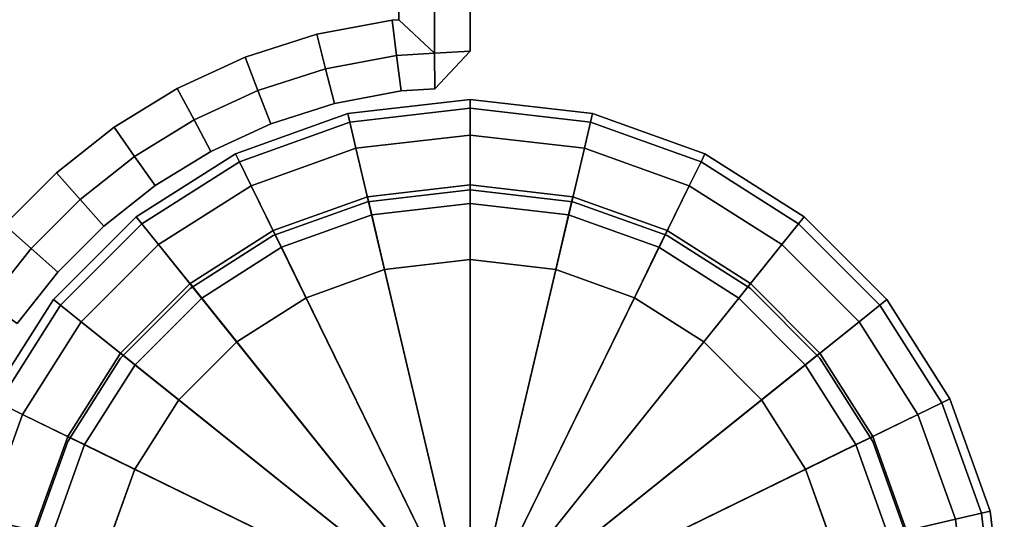
# Model space of a CAD drawing. Units: metres. Extents: x 0.22 to 0.85, y 0.51 to 2.11.
# Drawn here: x 0.82 to 0.85, y 1.85 to 1.86 of the extents above; entities that cross this region are included whole.
import ezdxf

# ---------------------------------------------------------------- set-up
doc = ezdxf.new("R2010")
doc.units = ezdxf.units.M
doc.header["$MEASUREMENT"] = 0

# ---------------------------------------------------------------- blocks, each defined once
blk = doc.blocks.new('c95a932c-d129-4d5b-8b44-af7a705bb966')
at = {"color": 0, "invisible_edges": 12}
for points in [[(30, -51.8, 0.9), (29.6563, -51.8396, 0.9), (29.6563, -51.8396, 38.2)], [(29.6563, -51.8396, 38.2), (30, -51.8, 38.2), (30, -51.8, 0.9)], [(30, -51.8, 0.9), (30, -51.8, 0.6), (29.6563, -51.8397, 0.6)], [(29.6563, -51.8397, 0.6), (29.6563, -51.8397, 0.9), (30, -51.8, 0.9)], [(29.662, -51.864, 0.525), (29.6563, -51.8397, 0.6), (30, -51.8, 0.6)], [(30, -51.8, 0.6), (30, -51.825, 0.525), (29.662, -51.864, 0.525)], [(30, -51.8, 38.2), (30.3437, -51.8396, 38.2), (30.3437, -51.8396, 0.9)], [(30.3437, -51.8396, 0.9), (30, -51.8, 0.9), (30, -51.8, 38.2)], [(30.3437, -51.8397, 0.9), (30.3437, -51.8397, 0.6), (30, -51.8, 0.6)], [(30, -51.8, 0.6), (30, -51.8, 0.9), (30.3437, -51.8397, 0.9)], [(30, -51.825, 0.525), (30, -51.8, 0.6), (30.3437, -51.8397, 0.6)], [(29.3407, -51.9526, 38.2), (29.6563, -51.8396, 38.2), (29.6563, -51.8396, 0.9)], [(29.6563, -51.8396, 0.9), (29.3407, -51.9526, 0.9), (29.3407, -51.9526, 38.2)], [(29.3407, -51.9526, 0.6), (29.3407, -51.9526, 0.9), (29.6563, -51.8397, 0.9)], [(29.6563, -51.8397, 0.9), (29.6563, -51.8397, 0.6), (29.3407, -51.9526, 0.6)], [(29.3517, -51.9751, 0.525), (29.3407, -51.9526, 0.6), (29.6563, -51.8397, 0.6)], [(29.6563, -51.8397, 0.6), (29.662, -51.864, 0.525), (29.3517, -51.9751, 0.525)], [(29.6792, -51.937, 0.5), (29.662, -51.864, 0.525), (30, -51.825, 0.525)], [(30, -51.825, 0.525), (30, -51.9, 0.5), (29.6792, -51.937, 0.5)], [(30, -51.9, 0.5), (30, -51.825, 0.525), (30.338, -51.864, 0.525)], [(30.3437, -51.8397, 0.6), (30.338, -51.864, 0.525), (30, -51.825, 0.525)], [(30.338, -51.864, 0.525), (30.3437, -51.8397, 0.6), (30.6593, -51.9526, 0.6)], [(30.3437, -51.8396, 38.2), (30.6593, -51.9526, 38.2), (30.6593, -51.9526, 0.9)], [(30.6593, -51.9526, 0.9), (30.3437, -51.8396, 0.9), (30.3437, -51.8396, 38.2)], [(30.6593, -51.9526, 0.9), (30.6593, -51.9526, 0.6), (30.3437, -51.8397, 0.6)], [(30.3437, -51.8397, 0.6), (30.3437, -51.8397, 0.9), (30.6593, -51.9526, 0.9)], [(29.3846, -52.0424, 0.5), (29.3517, -51.9751, 0.525), (29.662, -51.864, 0.525)], [(29.662, -51.864, 0.525), (29.6792, -51.937, 0.5), (29.3846, -52.0424, 0.5)], [(30.338, -51.864, 0.525), (30.3208, -51.937, 0.5), (30, -51.9, 0.5)], [(30.3208, -51.937, 0.5), (30.338, -51.864, 0.525), (30.6483, -51.9751, 0.525)], [(30.6593, -51.9526, 0.6), (30.6483, -51.9751, 0.525), (30.338, -51.864, 0.525)], [(29.6792, -51.937, 0.5), (30, -51.9, 0.5), (30, -52.25, 0.5)], [(30.2403, -52.2777, 0.5), (30, -52.25, 0.5), (30, -51.9, 0.5)], [(30, -51.9, 0.5), (30.3208, -51.937, 0.5), (30.2403, -52.2777, 0.5)], [(29.0621, -52.1298, 38.2), (29.3407, -51.9526, 38.2), (29.3407, -51.9526, 0.9)], [(29.3407, -51.9526, 0.9), (29.0621, -52.1298, 0.9), (29.0621, -52.1298, 38.2)], [(29.0621, -52.1298, 0.6), (29.0621, -52.1298, 0.9), (29.3407, -51.9526, 0.9)], [(29.3407, -51.9526, 0.9), (29.3407, -51.9526, 0.6), (29.0621, -52.1298, 0.6)], [(29.0778, -52.1493, 0.525), (29.0621, -52.1298, 0.6), (29.3407, -51.9526, 0.6)], [(29.3407, -51.9526, 0.6), (29.3517, -51.9751, 0.525), (29.0778, -52.1493, 0.525)], [(29.3846, -52.0424, 0.5), (29.6792, -51.937, 0.5), (29.7597, -52.2777, 0.5)], [(30, -52.25, 0.5), (29.7597, -52.2777, 0.5), (29.6792, -51.937, 0.5)], [(30.461, -52.3568, 0.5), (30.2403, -52.2777, 0.5), (30.3208, -51.937, 0.5)], [(30.6483, -51.9751, 0.525), (30.6154, -52.0424, 0.5), (30.3208, -51.937, 0.5)], [(30.3208, -51.937, 0.5), (30.6154, -52.0424, 0.5), (30.461, -52.3568, 0.5)], [(30.6483, -51.9751, 0.525), (30.6593, -51.9526, 0.6), (30.9379, -52.1298, 0.6)], [(30.9379, -52.1298, 0.9), (30.6593, -51.9526, 0.9), (30.6593, -51.9526, 38.2)], [(30.6593, -51.9526, 38.2), (30.9379, -52.1298, 38.2), (30.9379, -52.1298, 0.9)], [(30.6593, -51.9526, 0.6), (30.6593, -51.9526, 0.9), (30.9379, -52.1298, 0.9)], [(30.9379, -52.1298, 0.9), (30.9379, -52.1298, 0.6), (30.6593, -51.9526, 0.6)], [(29.1247, -52.2078, 0.5), (29.0778, -52.1493, 0.525), (29.3517, -51.9751, 0.525)], [(29.3517, -51.9751, 0.525), (29.3846, -52.0424, 0.5), (29.1247, -52.2078, 0.5)], [(30.6154, -52.0424, 0.5), (30.6483, -51.9751, 0.525), (30.9222, -52.1493, 0.525)], [(30.9379, -52.1298, 0.6), (30.9222, -52.1493, 0.525), (30.6483, -51.9751, 0.525)], [(29.1247, -52.2078, 0.5), (29.3846, -52.0424, 0.5), (29.539, -52.3568, 0.5)], [(29.7597, -52.2777, 0.5), (29.539, -52.3568, 0.5), (29.3846, -52.0424, 0.5)], [(29.7236, -52.1244, 0.0625), (29.7116, -52.0733, 0.25), (30, -52.04, 0.25)], [(30, -52.0925, 0.4375), (30, -52.04, 0.25), (29.7116, -52.0733, 0.25)], [(30, -52.04, 0.25), (30, -52.0925, 0.0625), (29.7236, -52.1244, 0.0625)], [(30, -52.0925, 0.0625), (30, -52.04, 0.25), (30.2884, -52.0733, 0.25)], [(30, -52.04, 0.25), (30, -52.0925, 0.4375), (30.2764, -52.1244, 0.4375)], [(30.2764, -52.1244, 0.4375), (30.2884, -52.0733, 0.25), (30, -52.04, 0.25)], [(30.6557, -52.4809, 0.5), (30.461, -52.3568, 0.5), (30.6154, -52.0424, 0.5)], [(30.9222, -52.1493, 0.525), (30.8753, -52.2078, 0.5), (30.6154, -52.0424, 0.5)], [(30.6154, -52.0424, 0.5), (30.8753, -52.2078, 0.5), (30.6557, -52.4809, 0.5)], [(29.4699, -52.2153, 0.0625), (29.4468, -52.1682, 0.25), (29.7116, -52.0733, 0.25)], [(29.7236, -52.1244, 0.4375), (29.7116, -52.0733, 0.25), (29.4468, -52.1682, 0.25)], [(29.7116, -52.0733, 0.25), (29.7236, -52.1244, 0.0625), (29.4699, -52.2153, 0.0625)], [(29.7116, -52.0733, 0.25), (29.7236, -52.1244, 0.4375), (30, -52.0925, 0.4375)], [(30, -52.25, 0.5), (30, -52.0925, 0.4375), (29.7236, -52.1244, 0.4375)], [(29.7597, -52.2777), (29.7236, -52.1244, 0.0625), (30, -52.0925, 0.0625)], [(30, -52.0925, 0.0625), (30, -52.25), (29.7597, -52.2777)], [(30.2884, -52.0733, 0.25), (30.2764, -52.1244, 0.0625), (30, -52.0925, 0.0625)], [(30, -52.25), (30, -52.0925, 0.0625), (30.2764, -52.1244, 0.0625)], [(30.2403, -52.2777, 0.5), (30.2764, -52.1244, 0.4375), (30, -52.0925, 0.4375)], [(30, -52.0925, 0.4375), (30, -52.25, 0.5), (30.2403, -52.2777, 0.5)], [(30.2764, -52.1244, 0.0625), (30.2884, -52.0733, 0.25), (30.5532, -52.1682, 0.25)], [(30.2884, -52.0733, 0.25), (30.2764, -52.1244, 0.4375), (30.5301, -52.2153, 0.4375)], [(30.5301, -52.2153, 0.4375), (30.5532, -52.1682, 0.25), (30.2884, -52.0733, 0.25)], [(29.4468, -52.1682, 0.25), (29.4699, -52.2153, 0.4375), (29.7236, -52.1244, 0.4375)], [(29.539, -52.3568), (29.4699, -52.2153, 0.0625), (29.7236, -52.1244, 0.0625)], [(29.7597, -52.2777, 0.5), (29.7236, -52.1244, 0.4375), (29.4699, -52.2153, 0.4375)], [(29.7236, -52.1244, 0.0625), (29.7597, -52.2777), (29.539, -52.3568)], [(29.7236, -52.1244, 0.4375), (29.7597, -52.2777, 0.5), (30, -52.25, 0.5)], [(30.2764, -52.1244, 0.0625), (30.2403, -52.2777), (30, -52.25)], [(30.2403, -52.2777), (30.2764, -52.1244, 0.0625), (30.5301, -52.2153, 0.0625)], [(30.2764, -52.1244, 0.4375), (30.2403, -52.2777, 0.5), (30.461, -52.3568, 0.5)], [(30.461, -52.3568, 0.5), (30.5301, -52.2153, 0.4375), (30.2764, -52.1244, 0.4375)], [(30.5532, -52.1682, 0.25), (30.5301, -52.2153, 0.0625), (30.2764, -52.1244, 0.0625)], [(28.8298, -52.3621, 38.2), (29.0621, -52.1298, 38.2), (29.0621, -52.1298, 0.9)], [(29.0621, -52.1298, 0.9), (28.8298, -52.3621, 0.9), (28.8298, -52.3621, 38.2)], [(29.0621, -52.1298, 0.9), (29.0621, -52.1298, 0.6), (28.8298, -52.3621, 0.6)], [(28.8298, -52.3621, 0.6), (28.8298, -52.3621, 0.9), (29.0621, -52.1298, 0.9)], [(28.8493, -52.3778, 0.525), (28.8298, -52.3621, 0.6), (29.0621, -52.1298, 0.6)], [(29.0621, -52.1298, 0.6), (29.0778, -52.1493, 0.525), (28.8493, -52.3778, 0.525)], [(28.9078, -52.4247, 0.5), (28.8493, -52.3778, 0.525), (29.0778, -52.1493, 0.525)], [(29.0778, -52.1493, 0.525), (29.1247, -52.2078, 0.5), (28.9078, -52.4247, 0.5)], [(30.8753, -52.2078, 0.5), (30.9222, -52.1493, 0.525), (31.1507, -52.3778, 0.525)], [(30.9222, -52.1493, 0.525), (30.9379, -52.1298, 0.6), (31.1702, -52.3621, 0.6)], [(31.1702, -52.3621, 0.6), (31.1507, -52.3778, 0.525), (30.9222, -52.1493, 0.525)], [(31.1702, -52.3621, 0.9), (30.9379, -52.1298, 0.9), (30.9379, -52.1298, 38.2)], [(30.9379, -52.1298, 38.2), (31.1702, -52.3621, 38.2), (31.1702, -52.3621, 0.9)], [(31.1702, -52.3621, 0.9), (31.1702, -52.3621, 0.6), (30.9379, -52.1298, 0.6)], [(30.9379, -52.1298, 0.6), (30.9379, -52.1298, 0.9), (31.1702, -52.3621, 0.9)], [(29.2459, -52.358, 0.0625), (29.2131, -52.317, 0.25), (29.4468, -52.1682, 0.25)], [(29.4699, -52.2153, 0.4375), (29.4468, -52.1682, 0.25), (29.2131, -52.317, 0.25)], [(29.4468, -52.1682, 0.25), (29.4699, -52.2153, 0.0625), (29.2459, -52.358, 0.0625)], [(30.5301, -52.2153, 0.0625), (30.5532, -52.1682, 0.25), (30.7869, -52.317, 0.25)], [(30.5532, -52.1682, 0.25), (30.5301, -52.2153, 0.4375), (30.7541, -52.358, 0.4375)], [(30.7541, -52.358, 0.4375), (30.7869, -52.317, 0.25), (30.5532, -52.1682, 0.25)], [(28.9078, -52.4247, 0.5), (29.1247, -52.2078, 0.5), (29.3443, -52.4809, 0.5)], [(29.539, -52.3568, 0.5), (29.3443, -52.4809, 0.5), (29.1247, -52.2078, 0.5)], [(30.8182, -52.6435, 0.5), (30.6557, -52.4809, 0.5), (30.8753, -52.2078, 0.5)], [(30.8753, -52.2078, 0.5), (31.0922, -52.4247, 0.5), (30.8182, -52.6435, 0.5)], [(31.1507, -52.3778, 0.525), (31.0922, -52.4247, 0.5), (30.8753, -52.2078, 0.5)], [(29.2131, -52.317, 0.25), (29.2459, -52.358, 0.4375), (29.4699, -52.2153, 0.4375)], [(29.539, -52.3568, 0.5), (29.4699, -52.2153, 0.4375), (29.2459, -52.358, 0.4375)], [(29.3443, -52.4809), (29.2459, -52.358, 0.0625), (29.4699, -52.2153, 0.0625)], [(29.4699, -52.2153, 0.0625), (29.539, -52.3568), (29.3443, -52.4809)], [(29.4699, -52.2153, 0.4375), (29.539, -52.3568, 0.5), (29.7597, -52.2777, 0.5)], [(30.5301, -52.2153, 0.0625), (30.461, -52.3568), (30.2403, -52.2777)], [(30.461, -52.3568), (30.5301, -52.2153, 0.0625), (30.7541, -52.358, 0.0625)], [(30.5301, -52.2153, 0.4375), (30.461, -52.3568, 0.5), (30.6557, -52.4809, 0.5)], [(30.6557, -52.4809, 0.5), (30.7541, -52.358, 0.4375), (30.5301, -52.2153, 0.4375)], [(30.7869, -52.317, 0.25), (30.7541, -52.358, 0.0625), (30.5301, -52.2153, 0.0625)], [(29.2459, -52.358, 0.4375), (29.2131, -52.317, 0.25), (29.0182, -52.5122, 0.25)], [(29.0591, -52.545, 0.0625), (29.0182, -52.5122, 0.25), (29.2131, -52.317, 0.25)], [(29.2131, -52.317, 0.25), (29.2459, -52.358, 0.0625), (29.0591, -52.545, 0.0625)], [(30.7541, -52.358, 0.0625), (30.7869, -52.317, 0.25), (30.9818, -52.5122, 0.25)], [(30.7869, -52.317, 0.25), (30.7541, -52.358, 0.4375), (30.9409, -52.545, 0.4375)], [(30.9409, -52.545, 0.4375), (30.9818, -52.5122, 0.25), (30.7869, -52.317, 0.25)], [(28.6526, -52.6407, 38.2), (28.8298, -52.3621, 38.2), (28.8298, -52.3621, 0.9)], [(28.8298, -52.3621, 0.9), (28.6526, -52.6407, 0.9), (28.6526, -52.6407, 38.2)], [(28.8298, -52.3621, 0.9), (28.8298, -52.3621, 0.6), (28.6526, -52.6407, 0.6)], [(28.6526, -52.6407, 0.6), (28.6526, -52.6407, 0.9), (28.8298, -52.3621, 0.9)], [(28.675, -52.6517, 0.525), (28.6526, -52.6407, 0.6), (28.8298, -52.3621, 0.6)], [(28.8298, -52.3621, 0.6), (28.8493, -52.3778, 0.525), (28.675, -52.6517, 0.525)], [(29.0182, -52.5122, 0.25), (29.0591, -52.545, 0.4375), (29.2459, -52.358, 0.4375)], [(29.3443, -52.4809, 0.5), (29.2459, -52.358, 0.4375), (29.0591, -52.545, 0.4375)], [(29.1818, -52.6435), (29.0591, -52.545, 0.0625), (29.2459, -52.358, 0.0625)], [(29.2459, -52.358, 0.0625), (29.3443, -52.4809), (29.1818, -52.6435)], [(29.2459, -52.358, 0.4375), (29.3443, -52.4809, 0.5), (29.539, -52.3568, 0.5)], [(30.7541, -52.358, 0.0625), (30.6557, -52.4809), (30.461, -52.3568)], [(30.6557, -52.4809), (30.7541, -52.358, 0.0625), (30.9409, -52.545, 0.0625)], [(30.7541, -52.358, 0.4375), (30.6557, -52.4809, 0.5), (30.8182, -52.6435, 0.5)], [(30.8182, -52.6435, 0.5), (30.9409, -52.545, 0.4375), (30.7541, -52.358, 0.4375)], [(30.9818, -52.5122, 0.25), (30.9409, -52.545, 0.0625), (30.7541, -52.358, 0.0625)], [(31.1507, -52.3778, 0.525), (31.1702, -52.3621, 0.6), (31.3474, -52.6407, 0.6)], [(31.3474, -52.6407, 0.9), (31.1702, -52.3621, 0.9), (31.1702, -52.3621, 38.2)], [(31.1702, -52.3621, 38.2), (31.3474, -52.6407, 38.2), (31.3474, -52.6407, 0.9)], [(31.1702, -52.3621, 0.6), (31.1702, -52.3621, 0.9), (31.3474, -52.6407, 0.9)], [(31.3474, -52.6407, 0.9), (31.3474, -52.6407, 0.6), (31.1702, -52.3621, 0.6)], [(28.7424, -52.6846, 0.5), (28.675, -52.6517, 0.525), (28.8493, -52.3778, 0.525)], [(28.8493, -52.3778, 0.525), (28.9078, -52.4247, 0.5), (28.7424, -52.6846, 0.5)], [(31.0922, -52.4247, 0.5), (31.1507, -52.3778, 0.525), (31.325, -52.6517, 0.525)], [(31.3474, -52.6407, 0.6), (31.325, -52.6517, 0.525), (31.1507, -52.3778, 0.525)], [(28.7424, -52.6846, 0.5), (28.9078, -52.4247, 0.5), (29.1818, -52.6435, 0.5)], [(29.3443, -52.4809, 0.5), (29.1818, -52.6435, 0.5), (28.9078, -52.4247, 0.5)], [(30.9421, -52.8385, 0.5), (30.8182, -52.6435, 0.5), (31.0922, -52.4247, 0.5)], [(31.0922, -52.4247, 0.5), (31.2576, -52.6846, 0.5), (30.9421, -52.8385, 0.5)], [(31.325, -52.6517, 0.525), (31.2576, -52.6846, 0.5), (31.0922, -52.4247, 0.5)], [(29.0591, -52.545, 0.4375), (29.1818, -52.6435, 0.5), (29.3443, -52.4809, 0.5)], [(30.9409, -52.545, 0.0625), (30.8182, -52.6435), (30.6557, -52.4809)], [(29.0591, -52.545, 0.4375), (29.0182, -52.5122, 0.25), (28.8695, -52.7462, 0.25)], [(28.9166, -52.7692, 0.0625), (28.8695, -52.7462, 0.25), (29.0182, -52.5122, 0.25)], [(29.0182, -52.5122, 0.25), (29.0591, -52.545, 0.0625), (28.9166, -52.7692, 0.0625)], [(30.9409, -52.545, 0.0625), (30.9818, -52.5122, 0.25), (31.1305, -52.7462, 0.25)], [(30.9818, -52.5122, 0.25), (30.9409, -52.545, 0.4375), (31.0834, -52.7692, 0.4375)], [(31.0834, -52.7692, 0.4375), (31.1305, -52.7462, 0.25), (30.9818, -52.5122, 0.25)], [(28.8695, -52.7462, 0.25), (28.9166, -52.7692, 0.4375), (29.0591, -52.545, 0.4375)], [(29.1818, -52.6435, 0.5), (29.0591, -52.545, 0.4375), (28.9166, -52.7692, 0.4375)], [(29.0579, -52.8385), (28.9166, -52.7692, 0.0625), (29.0591, -52.545, 0.0625)], [(29.0591, -52.545, 0.0625), (29.1818, -52.6435), (29.0579, -52.8385)], [(30.8182, -52.6435), (30.9409, -52.545, 0.0625), (31.0834, -52.7692, 0.0625)], [(30.9409, -52.545, 0.4375), (30.8182, -52.6435, 0.5), (30.9421, -52.8385, 0.5)], [(30.9421, -52.8385, 0.5), (31.0834, -52.7692, 0.4375), (30.9409, -52.545, 0.4375)], [(31.1305, -52.7462, 0.25), (31.0834, -52.7692, 0.0625), (30.9409, -52.545, 0.0625)], [(29.1818, -52.6435, 0.5), (29.0579, -52.8385, 0.5), (28.7424, -52.6846, 0.5)], [(28.9166, -52.7692, 0.4375), (29.0579, -52.8385, 0.5), (29.1818, -52.6435, 0.5)], [(31.0834, -52.7692, 0.0625), (30.9421, -52.8385), (30.8182, -52.6435)], [(31.325, -52.6517, 0.525), (31.3474, -52.6407, 0.6), (31.4603, -52.9563, 0.6)], [(31.3474, -52.6407, 38.2), (31.4603, -52.9563, 38.2), (31.4603, -52.9563, 0.9)], [(31.4603, -52.9563, 0.9), (31.3474, -52.6407, 0.9), (31.3474, -52.6407, 38.2)], [(31.4603, -52.9563, 0.9), (31.4603, -52.9563, 0.6), (31.3474, -52.6407, 0.6)], [(31.3474, -52.6407, 0.6), (31.3474, -52.6407, 0.9), (31.4603, -52.9563, 0.9)], [(28.675, -52.6517, 0.525), (28.7424, -52.6846, 0.5), (28.637, -52.9792, 0.5)], [(31.2576, -52.6846, 0.5), (31.325, -52.6517, 0.525), (31.436, -52.962, 0.525)], [(31.4603, -52.9563, 0.6), (31.436, -52.962, 0.525), (31.325, -52.6517, 0.525)], [(28.637, -52.9792, 0.5), (28.7424, -52.6846, 0.5), (29.0579, -52.8385, 0.5)], [(31.0211, -53.0594, 0.5), (30.9421, -52.8385, 0.5), (31.2576, -52.6846, 0.5)], [(31.2576, -52.6846, 0.5), (31.363, -52.9792, 0.5), (31.0211, -53.0594, 0.5)], [(31.436, -52.962, 0.525), (31.363, -52.9792, 0.5), (31.2576, -52.6846, 0.5)], [(28.9166, -52.7692, 0.4375), (28.8695, -52.7462, 0.25), (28.7748, -53.0113, 0.25)], [(28.8258, -53.0233, 0.0625), (28.7748, -53.0113, 0.25), (28.8695, -52.7462, 0.25)], [(28.8695, -52.7462, 0.25), (28.9166, -52.7692, 0.0625), (28.8258, -53.0233, 0.0625)], [(31.0834, -52.7692, 0.0625), (31.1305, -52.7462, 0.25), (31.2252, -53.0113, 0.25)], [(31.1305, -52.7462, 0.25), (31.0834, -52.7692, 0.4375), (31.1742, -53.0233, 0.4375)], [(31.1742, -53.0233, 0.4375), (31.2252, -53.0113, 0.25), (31.1305, -52.7462, 0.25)], [(28.7748, -53.0113, 0.25), (28.8258, -53.0233, 0.4375), (28.9166, -52.7692, 0.4375)], [(28.9789, -53.0594), (28.8258, -53.0233, 0.0625), (28.9166, -52.7692, 0.0625)], [(29.0579, -52.8385, 0.5), (28.9166, -52.7692, 0.4375), (28.8258, -53.0233, 0.4375)], [(28.9166, -52.7692, 0.0625), (29.0579, -52.8385), (28.9789, -53.0594)], [(30.9421, -52.8385), (31.0834, -52.7692, 0.0625), (31.1742, -53.0233, 0.0625)], [(31.0834, -52.7692, 0.4375), (30.9421, -52.8385, 0.5), (31.0211, -53.0594, 0.5)], [(31.0211, -53.0594, 0.5), (31.1742, -53.0233, 0.4375), (31.0834, -52.7692, 0.4375)], [(31.2252, -53.0113, 0.25), (31.1742, -53.0233, 0.0625), (31.0834, -52.7692, 0.0625)], [(29.0579, -52.8385, 0.5), (28.9789, -53.0594, 0.5), (28.637, -52.9792, 0.5)], [(28.8258, -53.0233, 0.4375), (28.9789, -53.0594, 0.5), (29.0579, -52.8385, 0.5)], [(31.1742, -53.0233, 0.0625), (31.0211, -53.0594), (30.9421, -52.8385)], [(31.363, -52.9792, 0.5), (31.436, -52.962, 0.525), (31.475, -53.3, 0.525)], [(31.436, -52.962, 0.525), (31.4603, -52.9563, 0.6), (31.5, -53.3, 0.6)], [(31.5, -53.3, 0.6), (31.475, -53.3, 0.525), (31.436, -52.962, 0.525)], [(31.5, -53.3, 0.9), (31.4603, -52.9563, 0.9), (31.4603, -52.9563, 38.2)], [(31.4603, -52.9563, 38.2), (31.5, -53.3, 38.2), (31.5, -53.3, 0.9)], [(31.4603, -52.9563, 0.6), (31.4603, -52.9563, 0.9), (31.5, -53.3, 0.9)], [(31.5, -53.3, 0.9), (31.5, -53.3, 0.6), (31.4603, -52.9563, 0.6)]]:
    blk.add_3dface(points, dxfattribs=at)
at = {"color": 0}
for points in [[(29.7597, -52.2777), (30, -52.25), (30, -53.3)], [(30, -52.25), (30.2403, -52.2777), (30, -53.3)], [(29.539, -52.3568), (29.7597, -52.2777), (30, -53.3)], [(30.2403, -52.2777), (30.461, -52.3568), (30, -53.3)], [(29.3443, -52.4809), (29.539, -52.3568), (30, -53.3)], [(30.461, -52.3568), (30.6557, -52.4809), (30, -53.3)], [(29.1818, -52.6435), (29.3443, -52.4809), (30, -53.3)], [(30.6557, -52.4809), (30.8182, -52.6435), (30, -53.3)], [(29.0579, -52.8385), (29.1818, -52.6435), (30, -53.3)], [(30.8182, -52.6435), (30.9421, -52.8385), (30, -53.3)], [(28.9789, -53.0594), (29.0579, -52.8385), (30, -53.3)], [(30.9421, -52.8385), (31.0211, -53.0594), (30, -53.3)]]:
    blk.add_3dface(points, dxfattribs=at)
blk = doc.blocks.new('4e5e0267-6a81-4c92-a85e-26991037c116')
at = {"color": 0, "invisible_edges": 12}
for points in [[(30, -51.8, 38.2), (30, -51.825, 38.275), (30.338, -51.864, 38.275)], [(30.338, -51.864, 38.275), (30.3437, -51.8396, 38.2), (30, -51.8, 38.2)], [(30.3208, -51.937, 38.3), (30.338, -51.864, 38.275), (30, -51.825, 38.275)], [(30, -51.825, 38.275), (30, -51.9, 38.3), (30.3208, -51.937, 38.3)], [(30.3437, -51.8396, 38.2), (30.338, -51.864, 38.275), (30.6483, -51.9751, 38.275)], [(30.6483, -51.9751, 38.275), (30.6593, -51.9526, 38.2), (30.3437, -51.8396, 38.2)], [(30.338, -51.864, 38.275), (30.3208, -51.937, 38.3), (30.6154, -52.0424, 38.3)], [(30.6154, -52.0424, 38.3), (30.6483, -51.9751, 38.275), (30.338, -51.864, 38.275)], [(30.6593, -51.9526, 38.2), (30.6483, -51.9751, 38.275), (30.9222, -52.1493, 38.275)], [(30.9222, -52.1493, 38.275), (30.9379, -52.1298, 38.2), (30.6593, -51.9526, 38.2)], [(30.6483, -51.9751, 38.275), (30.6154, -52.0424, 38.3), (30.8753, -52.2078, 38.3)], [(30.8753, -52.2078, 38.3), (30.9222, -52.1493, 38.275), (30.6483, -51.9751, 38.275)], [(30.9222, -52.1493, 38.275), (30.8753, -52.2078, 38.3), (31.0922, -52.4247, 38.3)], [(30.9379, -52.1298, 38.2), (30.9222, -52.1493, 38.275), (31.1507, -52.3778, 38.275)], [(31.0922, -52.4247, 38.3), (31.1507, -52.3778, 38.275), (30.9222, -52.1493, 38.275)], [(31.1507, -52.3778, 38.275), (31.1702, -52.3621, 38.2), (30.9379, -52.1298, 38.2)], [(31.1702, -52.3621, 38.2), (31.1507, -52.3778, 38.275), (31.325, -52.6517, 38.275)], [(31.325, -52.6517, 38.275), (31.3474, -52.6407, 38.2), (31.1702, -52.3621, 38.2)], [(31.1507, -52.3778, 38.275), (31.0922, -52.4247, 38.3), (31.2576, -52.6846, 38.3)], [(31.2576, -52.6846, 38.3), (31.325, -52.6517, 38.275), (31.1507, -52.3778, 38.275)], [(31.3474, -52.6407, 38.2), (31.325, -52.6517, 38.275), (31.436, -52.962, 38.275)], [(31.436, -52.962, 38.275), (31.4603, -52.9563, 38.2), (31.3474, -52.6407, 38.2)], [(31.325, -52.6517, 38.275), (31.2576, -52.6846, 38.3), (31.363, -52.9792, 38.3)], [(31.363, -52.9792, 38.3), (31.436, -52.962, 38.275), (31.325, -52.6517, 38.275)], [(31.436, -52.962, 38.275), (31.363, -52.9792, 38.3), (31.4, -53.3, 38.3)], [(31.4, -53.3, 38.3), (31.475, -53.3, 38.275), (31.436, -52.962, 38.275)], [(31.4603, -52.9563, 38.2), (31.436, -52.962, 38.275), (31.475, -53.3, 38.275)], [(31.475, -53.3, 38.275), (31.5, -53.3, 38.2), (31.4603, -52.9563, 38.2)]]:
    blk.add_3dface(points, dxfattribs=at)
at = {"color": 0}
for points in [[(30.3208, -51.937, 38.3), (30, -51.9, 38.3), (30, -53.3, 38.3)], [(30.6154, -52.0424, 38.3), (30.3208, -51.937, 38.3), (30, -53.3, 38.3)], [(30.8753, -52.2078, 38.3), (30.6154, -52.0424, 38.3), (30, -53.3, 38.3)], [(31.0922, -52.4247, 38.3), (30.8753, -52.2078, 38.3), (30, -53.3, 38.3)], [(31.2576, -52.6846, 38.3), (31.0922, -52.4247, 38.3), (30, -53.3, 38.3)], [(31.363, -52.9792, 38.3), (31.2576, -52.6846, 38.3), (30, -53.3, 38.3)], [(31.4, -53.3, 38.3), (31.363, -52.9792, 38.3), (30, -53.3, 38.3)]]:
    blk.add_3dface(points, dxfattribs=at)
blk.add_blockref('c95a932c-d129-4d5b-8b44-af7a705bb966', (0, 0), dxfattribs=at)
blk = doc.blocks.new('b1be44ee-c68f-449b-8acf-5dfb6f69eb55')
at = {"color": 154, "true_color": 0x1c59b1, "invisible_edges": 12}
for points in [[(30, -51.825, 38.275), (30, -51.8, 38.2), (29.6563, -51.8396, 38.2)], [(29.662, -51.864, 38.275), (29.6563, -51.8396, 38.2), (29.3407, -51.9526, 38.2)], [(29.6563, -51.8396, 38.2), (29.662, -51.864, 38.275), (30, -51.825, 38.275)], [(30, -51.9, 38.3), (30, -51.825, 38.275), (29.662, -51.864, 38.275)], [(29.3407, -51.9526, 38.2), (29.3517, -51.9751, 38.275), (29.662, -51.864, 38.275)], [(29.6792, -51.937, 38.3), (29.662, -51.864, 38.275), (29.3517, -51.9751, 38.275)], [(29.662, -51.864, 38.275), (29.6792, -51.937, 38.3), (30, -51.9, 38.3)], [(29.3517, -51.9751, 38.275), (29.3407, -51.9526, 38.2), (29.0621, -52.1298, 38.2)], [(29.3517, -51.9751, 38.275), (29.3846, -52.0424, 38.3), (29.6792, -51.937, 38.3)], [(29.0621, -52.1298, 38.2), (29.0778, -52.1493, 38.275), (29.3517, -51.9751, 38.275)], [(29.3846, -52.0424, 38.3), (29.3517, -51.9751, 38.275), (29.0778, -52.1493, 38.275)], [(29.0778, -52.1493, 38.275), (29.1247, -52.2078, 38.3), (29.3846, -52.0424, 38.3)], [(29.0778, -52.1493, 38.275), (29.0621, -52.1298, 38.2), (28.8298, -52.3621, 38.2)], [(28.8298, -52.3621, 38.2), (28.8493, -52.3778, 38.275), (29.0778, -52.1493, 38.275)], [(29.1247, -52.2078, 38.3), (29.0778, -52.1493, 38.275), (28.8493, -52.3778, 38.275)], [(28.8493, -52.3778, 38.275), (28.9078, -52.4247, 38.3), (29.1247, -52.2078, 38.3)], [(28.8493, -52.3778, 38.275), (28.8298, -52.3621, 38.2), (28.6526, -52.6407, 38.2)], [(28.6526, -52.6407, 38.2), (28.675, -52.6517, 38.275), (28.8493, -52.3778, 38.275)], [(28.9078, -52.4247, 38.3), (28.8493, -52.3778, 38.275), (28.675, -52.6517, 38.275)], [(28.675, -52.6517, 38.275), (28.7424, -52.6846, 38.3), (28.9078, -52.4247, 38.3)], [(28.7424, -52.6846, 38.3), (28.675, -52.6517, 38.275), (28.564, -52.962, 38.275)], [(28.564, -52.962, 38.275), (28.637, -52.9792, 38.3), (28.7424, -52.6846, 38.3)]]:
    blk.add_3dface(points, dxfattribs=at)
at = {"color": 154, "true_color": 0x1c59b1}
for points in [[(30, -51.9, 38.3), (29.6792, -51.937, 38.3), (30, -53.3, 38.3)], [(29.6792, -51.937, 38.3), (29.3846, -52.0424, 38.3), (30, -53.3, 38.3)], [(29.3846, -52.0424, 38.3), (29.1247, -52.2078, 38.3), (30, -53.3, 38.3)], [(29.1247, -52.2078, 38.3), (28.9078, -52.4247, 38.3), (30, -53.3, 38.3)], [(28.9078, -52.4247, 38.3), (28.7424, -52.6846, 38.3), (30, -53.3, 38.3)], [(28.7424, -52.6846, 38.3), (28.637, -52.9792, 38.3), (30, -53.3, 38.3)], [(28.637, -52.9792, 38.3), (28.6, -53.3, 38.3), (30, -53.3, 38.3)]]:
    blk.add_3dface(points, dxfattribs=at)
blk.add_blockref('4e5e0267-6a81-4c92-a85e-26991037c116', (0, 0))
blk = doc.blocks.new('a785e3ef-b314-4a48-86ea-1b763b789ee3')
blk.add_blockref('b1be44ee-c68f-449b-8acf-5dfb6f69eb55', (0, 106.6141))
blk = doc.blocks.new('8d50fa61-cb1c-4887-baa5-ccbb36e0f337')
at = {"color": 0}
for points, invisible_edges in [([(29.9, 79.9, 33.4), (29.9, 54.944, 33.4), (29.8, 55.0379, 33.4)], 12), ([(29.8, 55.0379, 33.4), (29.8, 79.8, 33.4), (29.9, 79.9, 33.4)], 12), ([(29.9, 54.944, 38.3), (29.9, 79.9, 38.3), (29.8, 79.8, 38.3)], 12), ([(30, 54.95, 33.5), (29.9, 54.944, 33.4), (29.9, 79.9, 33.4)], 12), ([(29.9, 79.9, 33.4), (30, 79.9, 33.5), (30, 54.95, 33.5)], 12), ([(30, 79.9, 38.2), (29.9, 79.9, 38.3), (29.9, 54.944, 38.3)], 12), ([(29.9, 54.944, 38.3), (30, 54.95, 38.2), (30, 79.9, 38.2)], 12), ([(30, 79.9, 38.2), (30, 54.95, 38.2), (30, 54.95, 33.5)], 12), ([(30, 54.95, 33.5), (30, 79.9, 33.5), (30, 79.9, 38.2)], 12), ([(-29.7809, 55.0368, 33.4), (-29.8, 55.0379, 33.4), (29.8, 79.8, 33.4)], 14), ([(29.8, 79.8, 38.3), (-29.8, 55.0379, 38.3), (-29.7809, 55.0368, 38.3)], 13), ([(-29.5694, 54.9969, 33.4), (-29.7809, 55.0368, 33.4), (29.8, 79.8, 33.4)], 14), ([(29.8, 79.8, 38.3), (-29.7809, 55.0368, 38.3), (-29.5694, 54.9969, 38.3)], 13), ([(-29.3677, 54.9324, 33.4), (-29.5694, 54.9969, 33.4), (29.8, 79.8, 33.4)], 14), ([(29.8, 79.8, 38.3), (-29.5694, 54.9969, 38.3), (-29.3677, 54.9324, 38.3)], 13), ([(-29.1774, 54.845, 33.4), (-29.3677, 54.9324, 33.4), (29.8, 79.8, 33.4)], 14), ([(29.8, 79.8, 38.3), (-29.3677, 54.9324, 38.3), (-29.1774, 54.845, 38.3)], 13), ([(-29.0002, 54.7364, 33.4), (-29.1774, 54.845, 33.4), (29.8, 79.8, 33.4)], 14), ([(29.8, 79.8, 38.3), (-29.1774, 54.845, 38.3), (-29.0002, 54.7364, 38.3)], 13), ([(-28.8378, 54.6083, 33.4), (-29.0002, 54.7364, 33.4), (29.8, 79.8, 33.4)], 14), ([(29.8, 79.8, 38.3), (-29.0002, 54.7364, 38.3), (-28.8378, 54.6083, 38.3)], 13), ([(-28.8378, 54.6083, 33.4), (29.8, 79.8, 33.4), (29.8, 55.0379, 33.4)], 13), ([(29.8, 55.0379, 38.3), (29.8, 79.8, 38.3), (-28.8378, 54.6083, 38.3)], 14), ([(29.8, 79.8, 38.3), (29.8, 55.0379, 38.3), (29.9, 54.944, 38.3)], 12), ([(-28.8378, 54.6083, 33.4), (29.8, 55.0379, 33.4), (29.7809, 55.0367, 33.4)], 13), ([(29.7809, 55.0367, 38.3), (29.8, 55.0379, 38.3), (-28.8378, 54.6083, 38.3)], 14), ([(-28.8378, 54.6083, 33.4), (29.7809, 55.0367, 33.4), (29.5694, 54.9969, 33.4)], 13), ([(29.5694, 54.9969, 38.3), (29.7809, 55.0367, 38.3), (-28.8378, 54.6083, 38.3)], 14), ([(29.5694, 54.9969, 33.4), (29.7809, 55.0367, 33.4), (29.7933, 54.9373, 33.4)], 12), ([(29.7809, 55.0367, 38.3), (29.5694, 54.9969, 38.3), (29.594, 54.8997, 38.3)], 12), ([(29.594, 54.8997, 38.3), (29.7933, 54.9373, 38.3), (29.7809, 55.0367, 38.3)], 12), ([(29.7809, 55.0367, 33.4), (29.8, 55.0379, 33.4), (29.9, 54.944, 33.4)], 12), ([(29.8, 55.0379, 38.3), (29.7809, 55.0367, 38.3), (29.7933, 54.9373, 38.3)], 12), ([(29.9, 54.944, 33.4), (29.7933, 54.9373, 33.4), (29.7809, 55.0367, 33.4)], 12), ([(29.7933, 54.9373, 38.3), (29.9, 54.944, 38.3), (29.8, 55.0379, 38.3)], 12), ([(-28.8378, 54.6083, 33.4), (29.5694, 54.9969, 33.4), (29.3677, 54.9324, 33.4)], 13), ([(29.3677, 54.9324, 38.3), (29.5694, 54.9969, 38.3), (-28.8378, 54.6083, 38.3)], 14), ([(29.3677, 54.9324, 33.4), (29.5694, 54.9969, 33.4), (29.594, 54.8997, 33.4)], 12), ([(29.5694, 54.9969, 38.3), (29.3677, 54.9324, 38.3), (29.4039, 54.839, 38.3)], 12), ([(29.4039, 54.839, 38.3), (29.594, 54.8997, 38.3), (29.5694, 54.9969, 38.3)], 12), ([(29.7933, 54.9373, 33.4), (29.594, 54.8997, 33.4), (29.5694, 54.9969, 33.4)], 12), ([(29.9002, 54.8438, 33.5), (30, 54.95, 33.5), (30, 54.95, 38.2)], 12), ([(30, 54.95, 38.2), (29.9002, 54.8438, 38.2), (29.9002, 54.8438, 33.5)], 12), ([(-28.8378, 54.6083, 33.4), (29.3677, 54.9324, 33.4), (29.1774, 54.845, 33.4)], 13), ([(29.1774, 54.845, 38.3), (29.3677, 54.9324, 38.3), (-28.8378, 54.6083, 38.3)], 14), ([(29.1774, 54.845, 33.4), (29.3677, 54.9324, 33.4), (29.4039, 54.839, 33.4)], 12), ([(29.3677, 54.9324, 38.3), (29.1774, 54.845, 38.3), (29.2245, 54.7566, 38.3)], 12), ([(29.2245, 54.7566, 38.3), (29.4039, 54.839, 38.3), (29.3677, 54.9324, 38.3)], 12), ([(29.594, 54.8997, 33.4), (29.4039, 54.839, 33.4), (29.3677, 54.9324, 33.4)], 12), ([(29.6186, 54.8026, 33.5), (29.594, 54.8997, 33.4), (29.7933, 54.9373, 33.4)], 12), ([(29.8057, 54.8379, 38.2), (29.7933, 54.9373, 38.3), (29.594, 54.8997, 38.3)], 12), ([(29.7933, 54.9373, 33.4), (29.8057, 54.8379, 33.5), (29.6186, 54.8026, 33.5)], 12), ([(29.9002, 54.8438, 38.2), (29.9, 54.944, 38.3), (29.7933, 54.9373, 38.3)], 12), ([(29.8057, 54.8379, 33.5), (29.7933, 54.9373, 33.4), (29.9, 54.944, 33.4)], 12), ([(29.7933, 54.9373, 38.3), (29.8057, 54.8379, 38.2), (29.9002, 54.8438, 38.2)], 12), ([(29.9, 54.944, 33.4), (29.9002, 54.8438, 33.5), (29.8057, 54.8379, 33.5)], 12), ([(29.4401, 54.7456, 33.5), (29.4039, 54.839, 33.4), (29.594, 54.8997, 33.4)], 12), ([(29.6186, 54.8026, 38.2), (29.594, 54.8997, 38.3), (29.4039, 54.839, 38.3)], 12), ([(29.594, 54.8997, 33.4), (29.6186, 54.8026, 33.5), (29.4401, 54.7456, 33.5)], 12), ([(29.594, 54.8997, 38.3), (29.6186, 54.8026, 38.2), (29.8057, 54.8379, 38.2)], 12), ([(-28.8378, 54.6083, 33.4), (29.1774, 54.845, 33.4), (29.0002, 54.7364, 33.4)], 13), ([(29.0002, 54.7364, 38.3), (29.1774, 54.845, 38.3), (-28.8378, 54.6083, 38.3)], 14), ([(29.0002, 54.7364, 33.4), (29.1774, 54.845, 33.4), (29.2245, 54.7566, 33.4)], 12), ([(29.1774, 54.845, 38.3), (29.0002, 54.7364, 38.3), (29.0575, 54.6542, 38.3)], 12), ([(29.0575, 54.6542, 38.3), (29.2245, 54.7566, 38.3), (29.1774, 54.845, 38.3)], 12), ([(29.4039, 54.839, 33.4), (29.2245, 54.7566, 33.4), (29.1774, 54.845, 33.4)], 12), ([(29.4401, 54.7456, 38.2), (29.4039, 54.839, 38.3), (29.2245, 54.7566, 38.3)], 12), ([(29.2717, 54.6682, 33.5), (29.2245, 54.7566, 33.4), (29.4039, 54.839, 33.4)], 12), ([(29.4039, 54.839, 33.4), (29.4401, 54.7456, 33.5), (29.2717, 54.6682, 33.5)], 12), ([(29.4039, 54.839, 38.3), (29.4401, 54.7456, 38.2), (29.6186, 54.8026, 38.2)], 12), ([(29.8057, 54.8379, 38.2), (29.6186, 54.8026, 38.2), (29.6186, 54.8026, 33.5)], 12), ([(29.6186, 54.8026, 33.5), (29.8057, 54.8379, 33.5), (29.8057, 54.8379, 38.2)], 12), ([(29.9002, 54.8438, 38.2), (29.8057, 54.8379, 38.2), (29.8057, 54.8379, 33.5)], 12), ([(29.8057, 54.8379, 33.5), (29.9002, 54.8438, 33.5), (29.9002, 54.8438, 38.2)], 12), ([(29.6186, 54.8026, 38.2), (29.4401, 54.7456, 38.2), (29.4401, 54.7456, 33.5)], 12), ([(29.4401, 54.7456, 33.5), (29.6186, 54.8026, 33.5), (29.6186, 54.8026, 38.2)], 12), ([(29.2245, 54.7566, 33.4), (29.0575, 54.6542, 33.4), (29.0002, 54.7364, 33.4)], 12), ([(29.2717, 54.6682, 38.2), (29.2245, 54.7566, 38.3), (29.0575, 54.6542, 38.3)], 12), ([(29.1148, 54.5721, 33.5), (29.0575, 54.6542, 33.4), (29.2245, 54.7566, 33.4)], 12), ([(29.2245, 54.7566, 33.4), (29.2717, 54.6682, 33.5), (29.1148, 54.5721, 33.5)], 12), ([(29.2245, 54.7566, 38.3), (29.2717, 54.6682, 38.2), (29.4401, 54.7456, 38.2)], 12), ([(-28.8378, 54.6083, 33.4), (29.0002, 54.7364, 33.4), (28.8378, 54.6083, 33.4)], 13), ([(28.8378, 54.6083, 38.3), (29.0002, 54.7364, 38.3), (-28.8378, 54.6083, 38.3)], 14), ([(28.8378, 54.6083, 33.4), (29.0002, 54.7364, 33.4), (29.0575, 54.6542, 33.4)], 12), ([(29.0002, 54.7364, 38.3), (28.8378, 54.6083, 38.3), (28.9043, 54.5334, 38.3)], 12), ([(28.9043, 54.5334, 38.3), (29.0575, 54.6542, 38.3), (29.0002, 54.7364, 38.3)], 12), ([(29.4401, 54.7456, 38.2), (29.2717, 54.6682, 38.2), (29.2717, 54.6682, 33.5)], 12), ([(29.2717, 54.6682, 33.5), (29.4401, 54.7456, 33.5), (29.4401, 54.7456, 38.2)], 12), ([(29.0575, 54.6542, 33.4), (28.9043, 54.5334, 33.4), (28.8378, 54.6083, 33.4)], 12), ([(29.1148, 54.5721, 38.2), (29.0575, 54.6542, 38.3), (28.9043, 54.5334, 38.3)], 12), ([(28.9709, 54.4585, 33.5), (28.9043, 54.5334, 33.4), (29.0575, 54.6542, 33.4)], 12), ([(29.0575, 54.6542, 33.4), (29.1148, 54.5721, 33.5), (28.9709, 54.4585, 33.5)], 12), ([(29.0575, 54.6542, 38.3), (29.1148, 54.5721, 38.2), (29.2717, 54.6682, 38.2)], 12), ([(29.2717, 54.6682, 38.2), (29.1148, 54.5721, 38.2), (29.1148, 54.5721, 33.5)], 12), ([(29.1148, 54.5721, 33.5), (29.2717, 54.6682, 33.5), (29.2717, 54.6682, 38.2)], 12), ([(-28.8378, 54.6083, 33.4), (28.8378, 54.6083, 33.4), (28.6917, 54.4622, 33.4)], 13), ([(28.6917, 54.4622, 38.3), (28.8378, 54.6083, 38.3), (-28.8378, 54.6083, 38.3)], 14), ([(28.6917, 54.4622, 33.4), (28.8378, 54.6083, 33.4), (28.9043, 54.5334, 33.4)], 12), ([(28.8378, 54.6083, 38.3), (28.6917, 54.4622, 38.3), (28.7666, 54.3957, 38.3)], 12), ([(28.7666, 54.3957, 38.3), (28.9043, 54.5334, 38.3), (28.8378, 54.6083, 38.3)], 12), ([(28.9043, 54.5334, 38.3), (28.9709, 54.4585, 38.2), (29.1148, 54.5721, 38.2)], 12), ([(28.9709, 54.4585, 33.5), (29.1148, 54.5721, 33.5), (29.1148, 54.5721, 38.2)], 12), ([(29.1148, 54.5721, 38.2), (28.9709, 54.4585, 38.2), (28.9709, 54.4585, 33.5)], 12), ([(28.9043, 54.5334, 33.4), (28.7666, 54.3957, 33.4), (28.6917, 54.4622, 33.4)], 12), ([(28.8414, 54.3291, 33.5), (28.7666, 54.3957, 33.4), (28.9043, 54.5334, 33.4)], 12), ([(28.9709, 54.4585, 38.2), (28.9043, 54.5334, 38.3), (28.7666, 54.3957, 38.3)], 12), ([(28.9043, 54.5334, 33.4), (28.9709, 54.4585, 33.5), (28.8414, 54.3291, 33.5)], 12), ([(28.5636, 54.2998, 33.4), (28.6917, 54.4622, 33.4), (28.7666, 54.3957, 33.4)], 12), ([(28.6457, 54.2425, 38.3), (28.7666, 54.3957, 38.3), (28.6917, 54.4622, 38.3)], 12), ([(28.7666, 54.3957, 38.3), (28.8414, 54.3291, 38.2), (28.9709, 54.4585, 38.2)], 12), ([(28.8414, 54.3291, 33.5), (28.9709, 54.4585, 33.5), (28.9709, 54.4585, 38.2)], 12), ([(28.9709, 54.4585, 38.2), (28.8414, 54.3291, 38.2), (28.8414, 54.3291, 33.5)], 12), ([(28.7666, 54.3957, 33.4), (28.6457, 54.2425, 33.4), (28.5636, 54.2998, 33.4)], 12), ([(28.8414, 54.3291, 38.2), (28.7666, 54.3957, 38.3), (28.6457, 54.2425, 38.3)], 12), ([(28.7279, 54.1852, 33.5), (28.6457, 54.2425, 33.4), (28.7666, 54.3957, 33.4)], 12), ([(28.7666, 54.3957, 33.4), (28.8414, 54.3291, 33.5), (28.7279, 54.1852, 33.5)], 12), ([(28.6457, 54.2425, 38.3), (28.7279, 54.1852, 38.2), (28.8414, 54.3291, 38.2)], 12), ([(28.7279, 54.1852, 33.5), (28.8414, 54.3291, 33.5), (28.8414, 54.3291, 38.2)], 12), ([(28.8414, 54.3291, 38.2), (28.7279, 54.1852, 38.2), (28.7279, 54.1852, 33.5)], 12)]:
    blk.add_3dface(points, dxfattribs=dict(at, invisible_edges=invisible_edges))
for points in [[(29.9, 54.944, 33.4), (30, 54.95, 33.5), (29.9002, 54.8438, 33.5)], [(30, 54.95, 38.2), (29.9, 54.944, 38.3), (29.9002, 54.8438, 38.2)]]:
    blk.add_3dface(points, dxfattribs=at)
blk = doc.blocks.new('f204a84d-8f32-4fc0-9d6f-27e429460e83')
at = {"color": 0}
blk.add_blockref('8d50fa61-cb1c-4887-baa5-ccbb36e0f337', (0, 0), dxfattribs=at)

msp = doc.modelspace()

# ---------------------------------------------------------------- linework, layer by layer
at = {"color": 154, "true_color": 0x1c59b1, "invisible_edges": 12}
for points in [[(0.831303, 1.856519, 0.0025), (0.831303, 1.856519, 0.0025), (0.834186, 1.856852, 0.0025)], [(0.834186, 1.856852, 0.0025), (0.834186, 1.856852, 0.0025), (0.831303, 1.856519, 0.0025)], [(0.831303, 1.856519, 0.0025), (0.834186, 1.856852, 0.0025), (0.834186, 1.856852, 0.0025)], [(0.834186, 1.856852, 0.0025), (0.831303, 1.856519, 0.0025), (0.831303, 1.856519, 0.0025)], [(0.834186, 1.856852, 0.0025), (0.834186, 1.856852, 0.0025), (0.83707, 1.856519, 0.0025)], [(0.83707, 1.856519, 0.0025), (0.83707, 1.856519, 0.0025), (0.834186, 1.856852, 0.0025)], [(0.834186, 1.856852, 0.0025), (0.83707, 1.856519, 0.0025), (0.83707, 1.856519, 0.0025)], [(0.83707, 1.856519, 0.0025), (0.834186, 1.856852, 0.0025), (0.834186, 1.856852, 0.0025)], [(0.828654, 1.85557, 0.0025), (0.828654, 1.85557, 0.0025), (0.831303, 1.856519, 0.0025)], [(0.831303, 1.856519, 0.0025), (0.831303, 1.856519, 0.0025), (0.828654, 1.85557, 0.0025)], [(0.828654, 1.85557, 0.0025), (0.831303, 1.856519, 0.0025), (0.831303, 1.856519, 0.0025)], [(0.831303, 1.856519, 0.0025), (0.828654, 1.85557, 0.0025), (0.828654, 1.85557, 0.0025)], [(0.83707, 1.856519, 0.0025), (0.83707, 1.856519, 0.0025), (0.839718, 1.85557, 0.0025)], [(0.839718, 1.85557, 0.0025), (0.839718, 1.85557, 0.0025), (0.83707, 1.856519, 0.0025)], [(0.83707, 1.856519, 0.0025), (0.839718, 1.85557, 0.0025), (0.839718, 1.85557, 0.0025)], [(0.839718, 1.85557, 0.0025), (0.83707, 1.856519, 0.0025), (0.83707, 1.856519, 0.0025)], [(0.826318, 1.854082, 0.0025), (0.826318, 1.854082, 0.0025), (0.828654, 1.85557, 0.0025)], [(0.828654, 1.85557, 0.0025), (0.828654, 1.85557, 0.0025), (0.826318, 1.854082, 0.0025)], [(0.826318, 1.854082, 0.0025), (0.828654, 1.85557, 0.0025), (0.828654, 1.85557, 0.0025)], [(0.828654, 1.85557, 0.0025), (0.826318, 1.854082, 0.0025), (0.826318, 1.854082, 0.0025)], [(0.839718, 1.85557, 0.0025), (0.839718, 1.85557, 0.0025), (0.842055, 1.854082, 0.0025)], [(0.842055, 1.854082, 0.0025), (0.842055, 1.854082, 0.0025), (0.839718, 1.85557, 0.0025)], [(0.839718, 1.85557, 0.0025), (0.842055, 1.854082, 0.0025), (0.842055, 1.854082, 0.0025)], [(0.842055, 1.854082, 0.0025), (0.839718, 1.85557, 0.0025), (0.839718, 1.85557, 0.0025)], [(0.824368, 1.85213, 0.0025), (0.824368, 1.85213, 0.0025), (0.826318, 1.854082, 0.0025)], [(0.826318, 1.854082, 0.0025), (0.826318, 1.854082, 0.0025), (0.824368, 1.85213, 0.0025)], [(0.824368, 1.85213, 0.0025), (0.826318, 1.854082, 0.0025), (0.826318, 1.854082, 0.0025)], [(0.826318, 1.854082, 0.0025), (0.824368, 1.85213, 0.0025), (0.824368, 1.85213, 0.0025)], [(0.842055, 1.854082, 0.0025), (0.842055, 1.854082, 0.0025), (0.844004, 1.85213, 0.0025)], [(0.844004, 1.85213, 0.0025), (0.844004, 1.85213, 0.0025), (0.842055, 1.854082, 0.0025)], [(0.842055, 1.854082, 0.0025), (0.844004, 1.85213, 0.0025), (0.844004, 1.85213, 0.0025)], [(0.844004, 1.85213, 0.0025), (0.842055, 1.854082, 0.0025), (0.842055, 1.854082, 0.0025)], [(0.822881, 1.84979, 0.0025), (0.822881, 1.84979, 0.0025), (0.824368, 1.85213, 0.0025)], [(0.824368, 1.85213, 0.0025), (0.824368, 1.85213, 0.0025), (0.822881, 1.84979, 0.0025)], [(0.822881, 1.84979, 0.0025), (0.824368, 1.85213, 0.0025), (0.824368, 1.85213, 0.0025)], [(0.824368, 1.85213, 0.0025), (0.822881, 1.84979, 0.0025), (0.822881, 1.84979, 0.0025)], [(0.844004, 1.85213, 0.0025), (0.844004, 1.85213, 0.0025), (0.845491, 1.84979, 0.0025)], [(0.845491, 1.84979, 0.0025), (0.845491, 1.84979, 0.0025), (0.844004, 1.85213, 0.0025)], [(0.844004, 1.85213, 0.0025), (0.845491, 1.84979, 0.0025), (0.845491, 1.84979, 0.0025)], [(0.845491, 1.84979, 0.0025), (0.844004, 1.85213, 0.0025), (0.844004, 1.85213, 0.0025)], [(0.821934, 1.847139, 0.0025), (0.821934, 1.847139, 0.0025), (0.822881, 1.84979, 0.0025)], [(0.822881, 1.84979, 0.0025), (0.822881, 1.84979, 0.0025), (0.821934, 1.847139, 0.0025)], [(0.821934, 1.847139, 0.0025), (0.822881, 1.84979, 0.0025), (0.822881, 1.84979, 0.0025)], [(0.822881, 1.84979, 0.0025), (0.821934, 1.847139, 0.0025), (0.821934, 1.847139, 0.0025)], [(0.845491, 1.84979, 0.0025), (0.845491, 1.84979, 0.0025), (0.846439, 1.847139, 0.0025)], [(0.846439, 1.847139, 0.0025), (0.846439, 1.847139, 0.0025), (0.845491, 1.84979, 0.0025)], [(0.845491, 1.84979, 0.0025), (0.846439, 1.847139, 0.0025), (0.846439, 1.847139, 0.0025)], [(0.846439, 1.847139, 0.0025), (0.845491, 1.84979, 0.0025), (0.845491, 1.84979, 0.0025)]]:
    msp.add_3dface(points, dxfattribs=at)

# ---------------------------------------------------------------- block references
at = {"xscale": 0.01, "yscale": 0.01, "zscale": 0.01}
for name in ['f204a84d-8f32-4fc0-9d6f-27e429460e83', 'a785e3ef-b314-4a48-86ea-1b763b789ee3']:
    msp.add_blockref(name, (0.534186, 1.311252), dxfattribs=at)

doc.saveas('drawing.dxf')
